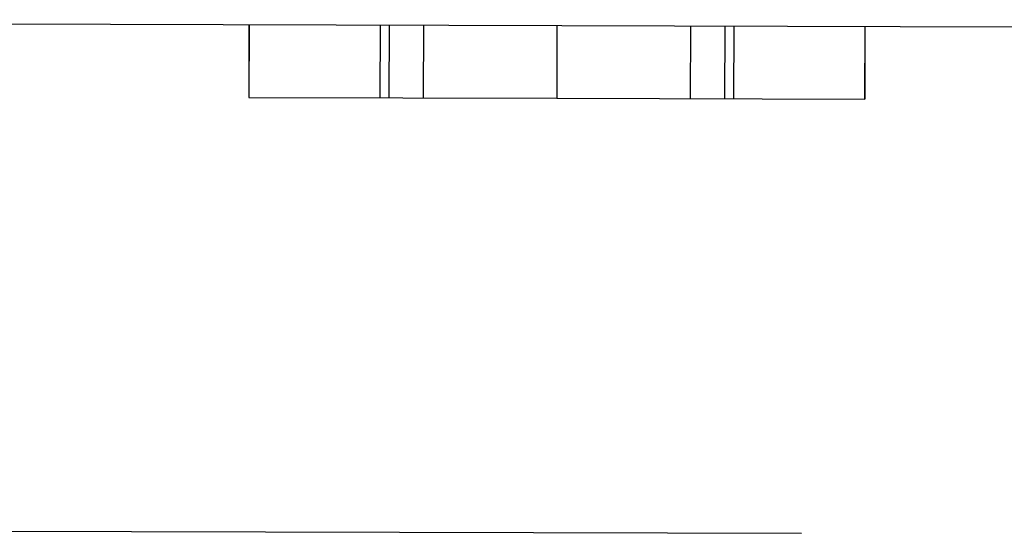
# Model space of a CAD drawing. Extents: x 482 to 1372, y 180 to 1390.
# Drawn here: x 1205 to 1212, y 1026 to 1030 of the extents above; entities that cross this region are included whole.
import ezdxf

# ---------------------------------------------------------------- set-up
doc = ezdxf.new("R2010")
doc.units = 0
doc.header["$LTSCALE"] = 4
doc.linetypes.add('HIDDEN', pattern=[9.525, 6.35, -3.175])
for name, color, linetype in [('AM_3', 2, 'HIDDEN'), ('SKRYTÁ__ISO_', 2, 'HIDDEN'), ('VIDITELNÁ__ISO_', 7, 'CONTINUOUS')]:
    doc.layers.add(name, color=color, linetype=linetype)

# ---------------------------------------------------------------- blocks, each defined once
blk = doc.blocks.new('ASDD')
at = {"layer": 'SKRYTÁ__ISO_'}
for p, q in [((650.5994, 773.315, -1099.0447), (650.6008, 772.815, -1099.0447)), ((650.5995, 773.315, -1099.0447), (650.601, 772.815, -1099.0447)), ((651.5046, 773.3176, -1099.0447), (651.506, 772.8176, -1099.0447)), ((651.5048, 773.3176, -1099.0447), (651.5062, 772.8176, -1099.0447)), ((651.5667, 773.3178, -1099.0447), (651.5681, 772.8178, -1099.0447)), ((651.8038, 773.3184, -1099.0447), (651.8052, 772.8184, -1099.0447)), ((652.7264, 773.3211, -1099.0447), (652.7278, 772.8211, -1099.0447)), ((653.649, 773.3237, -1099.0447), (653.6504, 772.8237, -1099.0447)), ((653.8861, 773.3244, -1099.0447), (653.8875, 772.8244, -1099.0447)), ((653.948, 773.3245, -1099.0447), (653.9494, 772.8245, -1099.0447)), ((653.9482, 773.3245, -1099.0447), (653.9496, 772.8245, -1099.0447)), ((654.8532, 773.3271, -1099.0447), (654.8546, 772.8271, -1099.0447)), ((654.8534, 773.3271, -1099.0447), (654.8548, 772.8271, -1099.0447)), ((652.7278, 772.8211, -1099.0447), (650.6008, 772.815, -1099.0447)), ((654.8548, 772.8271, -1099.0447), (652.7278, 772.8211, -1099.0447))]:
    blk.add_line(p, q, dxfattribs=at)
at = {"layer": 'VIDITELNÁ__ISO_'}
for p, q in [((649.5747, 773.3121, -1099.0447), (667.7998, 773.3638, -1099.0447)), ((660.5735, 769.8433, -1099.0447), (651.0371, 769.8163, -1099.0447))]:
    blk.add_line(p, q, dxfattribs=at)

msp = doc.modelspace()

# ---------------------------------------------------------------- block references
at = {"layer": 'AM_3', "xscale": -1}
msp.add_blockref('ASDD', (1861.2486, 256.6395, 499.5), dxfattribs=at)

doc.saveas('drawing.dxf')
